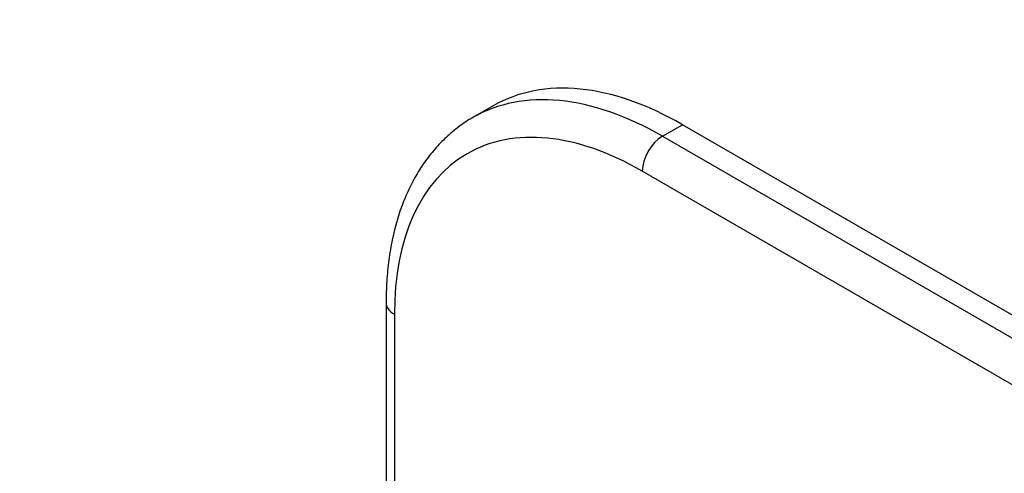
# Model space of a CAD drawing. Units: millimetres. Extents: x 0 to 778, y 0 to 1164.
# Drawn here: x 162 to 266, y 287 to 334 of the extents above; entities that cross this region are included whole.
import ezdxf
from ezdxf import colors
from ezdxf.entities.mleader import LeaderData, LeaderLine
from ezdxf.math import Vec2, Vec3

# ---------------------------------------------------------------- set-up
doc = ezdxf.new("R2010")
doc.units = ezdxf.units.MM
doc.layers.add('DV6_Défaut', color=7, linetype='Continuous')
doc.layers.add('Défaut', color=7, linetype='Continuous')

# ---------------------------------------------------------------- blocks, each defined once
blk = doc.blocks.new('_DOT')
at = {"color": 0}
blk.add_line((0, 0), (-1, 0), dxfattribs=at)
at = {"color": 0, "const_width": 0.333}
blk.add_lwpolyline([(-0.1665, 0, 1), (0.1665, 0, 1)], format="xyb", close=True, dxfattribs=at)
blk = doc.blocks.new('SE5')
at = {"layer": 'DV6_Défaut', "color": 7, "linetype": 'Continuous'}
for p, q in [((212.28, 325.36), (210.15, 324.13)), ((230.15, 322.15), (232.28, 323.37)), ((281.77, 294.8), (232.28, 323.37)), ((230.15, 322.15), (279.65, 293.57)), ((277.53, 289.9), (228.03, 318.47)), ((200.99, 304.59), (200.99, 278.19)), ((201.87, 303.37), (201.87, 279.54))]:
    blk.add_line(p, q, dxfattribs=at)
for centre, major_axis, start_param, end_param in [((232.28, 290.71), (20, -34.64), 2.356194, 3.141593), ((230.15, 289.49), (20, -34.64), 2.356194, 3.143008), ((228.03, 288.26), (18.5, -32.04), 2.356194, 3.926991), ((230.15, 319.7), (1.5, 2.6), 0.785398, 2.356194), ((203.99, 304.59), (3, 0), 3.141782, 3.926991)]:
    blk.add_ellipse(centre, major_axis=major_axis, ratio=0.57735, start_param=start_param, end_param=end_param, dxfattribs=at)
blk.add_open_spline([(210.13, 324.1), (210, 324.03), (209.4, 323.71), (208.32, 322.92), (207.01, 321.78), (205.81, 320.46), (204.73, 319), (203.78, 317.39), (202.96, 315.65), (202.27, 313.77), (201.73, 311.76), (201.33, 309.64), (201.08, 307.47), (201, 305.72), (200.99, 304.82), (200.99, 304.59)], degree=3, knots=[0, 0, 0, 0, 0.01995, 0.104402, 0.188849, 0.273637, 0.359087, 0.445423, 0.532746, 0.621032, 0.710159, 0.799942, 0.890181, 0.976276, 1, 1, 1, 1], dxfattribs=at)

msp = doc.modelspace()

# ---------------------------------------------------------------- block references
at = {"layer": 'Défaut'}
msp.add_blockref('SE5', (0, 0), dxfattribs=at)

# ---------------------------------------------------------------- leaders
at = {"layer": 'Défaut', "color": 7, "linetype": 'Continuous'}
ml = msp.add_multileader_mtext('Standard', dxfattribs=at)
ml.set_content('{\\pxsm0.9;\\fSolid Edge ISO|b1||i0||c0|p34;\\W1.;19/05/2016\\P}', color=256)
ml.set_leader_properties()
ml.set_arrow_properties(name='DOT')
ml.build(insert=Vec2(0, 0))
ml.multileader.update_dxf_attribs({"leader_type": 0, "dogleg_length": 0, "arrow_head_size": 12})
ctx = ml.context
ctx.base_point, ctx.char_height, ctx.arrow_head_size, ctx.landing_gap_size = Vec3(656.6, 1156.97), 12, 12, 4.2
notes = []
notes.append((ctx, [(0, (0, 0, 0), (0, 0), (1, 0), 1, [])]))
ctx.mtext.insert = Vec3(658.6, 1163.09)
for ctx, leaders in notes:
    for number, flags, end, landing, length, lines in leaders:
        leader = LeaderData()
        leader.index, (leader.has_last_leader_line, leader.has_dogleg_vector, leader.attachment_direction) = number, flags
        leader.last_leader_point, leader.dogleg_vector, leader.dogleg_length = Vec3(end), Vec3(landing), length
        for number, points, colour, breaks in lines:
            line = LeaderLine()
            line.index, line.vertices, line.color, line.breaks = number, Vec3.list(points), colors.encode_raw_color(colour), breaks
            leader.lines.append(line)
        ctx.leaders.append(leader)

doc.saveas('drawing.dxf')
